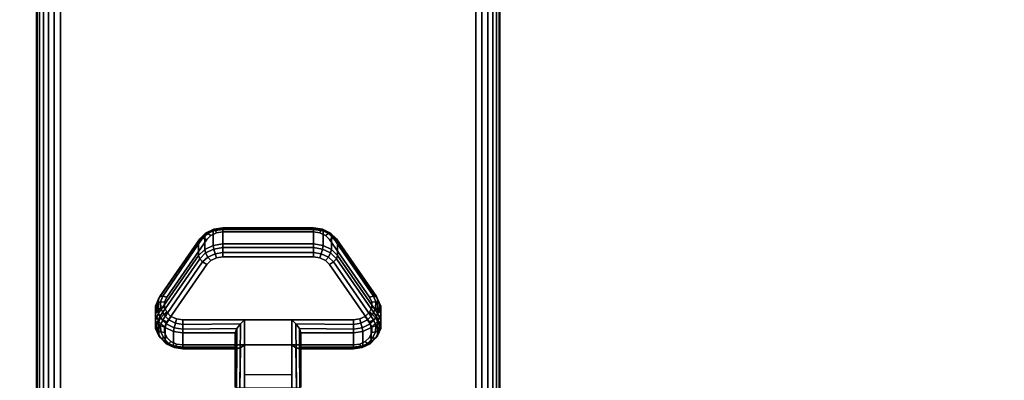
# Model space of a CAD drawing. Units: inches. Extents: x -0.2 to 72, y -30 to 0.
# Drawn here: x 57.7 to 63, y -22.8 to -20.9 of the extents above; entities that cross this region are included whole.
import ezdxf

# ---------------------------------------------------------------- set-up
doc = ezdxf.new("R2010")
doc.units = ezdxf.units.IN
doc.header["$MEASUREMENT"] = 0
for name, color, linetype in [('A-FURN-3-TABLE-LEG-CASTER-LOCK', 253, 'Continuous'), ('A-FURN-3-TABLE-LEG-FOOT', 253, 'Continuous'), ('A-FURN-3-TABLE-SURFACE-BOTTOM', 255, 'Continuous'), ('A-FURN-3-TABLE-SURFACE-EDGE', 255, 'Continuous'), ('A-FURN-3-TABLE-SURFACE-TOP-HPL_TFL', 255, 'Continuous')]:
    doc.layers.add(name, color=color, linetype=linetype)

msp = doc.modelspace()

# ---------------------------------------------------------------- linework, layer by layer
at = {"layer": 'A-FURN-3-TABLE-LEG-CASTER-LOCK'}
for points, invisible_edges in [([(59.3092, -22.0465, 1.0017), (59.279, -22.0321, 0.9916), (58.721, -22.0321, 0.9916), (58.6908, -22.0465, 1.0017)], 10), ([(59.279, -22.0321, 0.9916), (59.2445, -22.0271, 0.9881), (58.7555, -22.0271, 0.9881), (58.721, -22.0321, 0.9916)], 8), ([(59.5472, -22.3798, 1.2351), (59.3315, -22.0686, 1.0171), (58.6685, -22.0686, 1.0171), (58.4528, -22.3798, 1.2351)], 10), ([(59.3315, -22.0686, 1.0171), (59.3092, -22.0465, 1.0017), (58.6908, -22.0465, 1.0017), (58.6685, -22.0686, 1.0171)], 10), ([(58.6685, -22.2041, 0.8236), (58.6908, -22.182, 0.8082), (59.3092, -22.182, 0.8082), (59.3315, -22.2041, 0.8236)], 10), ([(58.6908, -22.182, 0.8082), (58.721, -22.1676, 0.7981), (59.279, -22.1676, 0.7981), (59.3092, -22.182, 0.8082)], 10), ([(58.721, -22.1676, 0.7981), (58.7555, -22.1626, 0.7946), (59.2445, -22.1626, 0.7946), (59.279, -22.1676, 0.7981)], 8), ([(58.4528, -22.5153, 1.0416), (58.6685, -22.2041, 0.8236), (59.3315, -22.2041, 0.8236), (59.5472, -22.5153, 1.0416)], 10), ([(59.5588, -22.4065, 1.2538), (59.5472, -22.3798, 1.2351), (58.4528, -22.3798, 1.2351), (58.4412, -22.4065, 1.2538)], 10), ([(59.5586, -22.4349, 1.2737), (59.5588, -22.4065, 1.2538), (58.4412, -22.4065, 1.2538), (58.4414, -22.4349, 1.2737)], 10), ([(59.5467, -22.4615, 1.2923), (59.5586, -22.4349, 1.2737), (58.4414, -22.4349, 1.2737), (58.4533, -22.4615, 1.2923)], 10), ([(59.5243, -22.4832, 1.3074), (59.5467, -22.4615, 1.2923), (58.4533, -22.4615, 1.2923), (58.4757, -22.4832, 1.3074)], 10), ([(58.4412, -22.542, 1.0603), (58.4528, -22.5153, 1.0416), (59.5472, -22.5153, 1.0416), (59.5588, -22.542, 1.0603)], 10), ([(59.4943, -22.4973, 1.3173), (59.5243, -22.4832, 1.3074), (58.4757, -22.4832, 1.3074), (58.5057, -22.4973, 1.3173)], 10), ([(59.4602, -22.5022, 1.3208), (59.4943, -22.4973, 1.3173), (58.5057, -22.4973, 1.3173), (58.5398, -22.5022, 1.3208)], 2), ([(58.4414, -22.5704, 1.0801), (58.4412, -22.542, 1.0603), (59.5588, -22.542, 1.0603), (59.5586, -22.5704, 1.0801)], 10), ([(58.4533, -22.597, 1.0988), (58.4414, -22.5704, 1.0801), (59.5586, -22.5704, 1.0801), (59.5467, -22.597, 1.0988)], 10), ([(58.4757, -22.6186, 1.1139), (58.4533, -22.597, 1.0988), (59.5467, -22.597, 1.0988), (59.5243, -22.6186, 1.1139)], 10), ([(58.5057, -22.6328, 1.1238), (58.4757, -22.6186, 1.1139), (59.5243, -22.6186, 1.1139), (59.4943, -22.6328, 1.1238)], 10), ([(58.5398, -22.6377, 1.1273), (58.5057, -22.6328, 1.1238), (59.4943, -22.6328, 1.1238), (59.4602, -22.6377, 1.1273)], 2)]:
    msp.add_3dface(points, dxfattribs=dict(at, invisible_edges=invisible_edges))
for points in [[(58.7555, -22.0148, 0.9185), (59.2445, -22.0148, 0.9185), (59.2445, -22.0929, 0.8069), (58.7555, -22.0929, 0.8069)], [(58.4093, -22.4664, 1.0684), (58.4093, -22.3883, 1.18), (58.625, -22.077, 0.962), (58.625, -22.1552, 0.8504)], [(59.375, -22.077, 0.962), (59.5907, -22.3883, 1.18), (59.5907, -22.4664, 1.0684), (59.375, -22.1552, 0.8504)], [(59.1272, -22.5022, 1.3208), (58.8728, -22.5022, 1.3208), (58.8728, -22.8693, 1.5778), (59.1272, -22.8693, 1.5778)], [(58.8228, -22.65, 1.1969), (58.8228, -22.5718, 1.3085), (58.5398, -22.5718, 1.3085), (58.5398, -22.65, 1.1969)], [(58.8228, -22.5718, 1.3085), (58.8228, -22.65, 1.1969), (58.8228, -22.8655, 1.3478), (58.8228, -22.8642, 1.5132)], [(59.4602, -22.65, 1.1969), (59.4602, -22.5718, 1.3085), (59.1772, -22.5718, 1.3085), (59.1772, -22.65, 1.1969)], [(59.1772, -22.65, 1.1969), (59.1772, -22.5718, 1.3085), (59.1772, -22.8642, 1.5132), (59.1772, -22.8655, 1.3478)], [(59.1272, -22.7988, 1.2401), (58.8728, -22.7988, 1.2401), (58.8728, -22.6377, 1.1273), (59.1272, -22.6377, 1.1273)], [(58.8728, -22.6377, 1.1273), (59.1272, -22.6377, 1.1273), (59.1272, -22.871, 1.2907), (58.8728, -22.871, 1.2907)]]:
    msp.add_3dface(points, dxfattribs=at)
at = {"layer": 'A-FURN-3-TABLE-SURFACE-BOTTOM'}
msp.add_3dface([(0.1181, -0.1181, 28.03), (71.8819, -0.1181, 28.03), (71.8819, -29.8819, 28.03), (0.1181, -29.8819, 28.03)], dxfattribs=at)
at = {"layer": 'A-FURN-3-TABLE-SURFACE-TOP-HPL_TFL'}
msp.add_3dface([(0.1181, -29.8819, 29.03), (71.8819, -29.8819, 29.03), (71.8819, -0.1181, 29.03), (0.1181, -0.1181, 29.03)], dxfattribs=at)

# ---------------------------------------------------------------- meshes
at = {"layer": 'A-FURN-3-TABLE-LEG-CASTER-LOCK'}
mesh = msp.add_polymesh((4, 4), dxfattribs=at)
for k, corner in enumerate([(58.7555, -22.0271, 0.9881), (58.7555, -22.0104, 0.9683), (58.7555, -22.006, 0.9428), (58.7555, -22.0148, 0.9185), (58.721, -22.0321, 0.9916), (58.7138, -22.0174, 0.9731), (58.7069, -22.0135, 0.9481), (58.7038, -22.0223, 0.9237), (58.6908, -22.0465, 1.0017), (58.6747, -22.0361, 0.9862), (58.6628, -22.0345, 0.9628), (58.6585, -22.0439, 0.9389), (58.6685, -22.0686, 1.0171), (58.6467, -22.0623, 1.0046), (58.6308, -22.0654, 0.9844), (58.625, -22.077, 0.962)]):
    mesh.set_mesh_vertex(divmod(k, 4), corner)
mesh = msp.add_polymesh((2, 4), dxfattribs=at)
for k, corner in enumerate([(58.7555, -22.0929, 0.8069), (58.7038, -22.1004, 0.8121), (58.6585, -22.1221, 0.8273), (58.625, -22.1552, 0.8504), (58.7555, -22.0148, 0.9185), (58.7038, -22.0223, 0.9237), (58.6585, -22.0439, 0.9389), (58.625, -22.077, 0.962)]):
    mesh.set_mesh_vertex(divmod(k, 4), corner)
mesh = msp.add_polymesh((2, 4), dxfattribs=at)
for k, corner in enumerate([(59.2445, -22.0271, 0.9881), (59.2445, -22.0104, 0.9683), (59.2445, -22.006, 0.9428), (59.2445, -22.0148, 0.9185), (58.7555, -22.0271, 0.9881), (58.7555, -22.0104, 0.9683), (58.7555, -22.006, 0.9428), (58.7555, -22.0148, 0.9185)]):
    mesh.set_mesh_vertex(divmod(k, 4), corner)
mesh = msp.add_polymesh((4, 4), dxfattribs=at)
for k, corner in enumerate([(59.3315, -22.0686, 1.0171), (59.3533, -22.0623, 1.0046), (59.3692, -22.0654, 0.9844), (59.375, -22.077, 0.962), (59.3092, -22.0465, 1.0017), (59.3253, -22.0361, 0.9862), (59.3372, -22.0345, 0.9628), (59.3415, -22.0439, 0.9389), (59.279, -22.0321, 0.9916), (59.2862, -22.0174, 0.9731), (59.2931, -22.0135, 0.9481), (59.2962, -22.0223, 0.9237), (59.2445, -22.0271, 0.9881), (59.2445, -22.0104, 0.9683), (59.2445, -22.006, 0.9428), (59.2445, -22.0148, 0.9185)]):
    mesh.set_mesh_vertex(divmod(k, 4), corner)
mesh = msp.add_polymesh((2, 4), dxfattribs=at)
for k, corner in enumerate([(59.375, -22.1552, 0.8504), (59.3415, -22.1221, 0.8273), (59.2962, -22.1004, 0.8121), (59.2445, -22.0929, 0.8069), (59.375, -22.077, 0.962), (59.3415, -22.0439, 0.9389), (59.2962, -22.0223, 0.9237), (59.2445, -22.0148, 0.9185)]):
    mesh.set_mesh_vertex(divmod(k, 4), corner)
mesh = msp.add_polymesh((2, 4), dxfattribs=at)
for k, corner in enumerate([(58.6685, -22.0686, 1.0171), (58.6467, -22.0623, 1.0046), (58.6308, -22.0654, 0.9844), (58.625, -22.077, 0.962), (58.4528, -22.3798, 1.2351), (58.4311, -22.3736, 1.2225), (58.4151, -22.3767, 1.2024), (58.4093, -22.3883, 1.18)]):
    mesh.set_mesh_vertex(divmod(k, 4), corner)
mesh = msp.add_polymesh((4, 4), dxfattribs=at)
for k, corner in enumerate([(58.7555, -22.0929, 0.8069), (58.7555, -22.1128, 0.7902), (58.7555, -22.1383, 0.7857), (58.7555, -22.1626, 0.7946), (58.7038, -22.1004, 0.8121), (58.7069, -22.1203, 0.7955), (58.7138, -22.1452, 0.7906), (58.721, -22.1676, 0.7981), (58.6585, -22.1221, 0.8273), (58.6628, -22.1413, 0.8102), (58.6747, -22.1639, 0.8037), (58.6908, -22.182, 0.8082), (58.625, -22.1552, 0.8504), (58.6308, -22.1722, 0.8319), (58.6467, -22.1901, 0.8221), (58.6685, -22.2041, 0.8236)]):
    mesh.set_mesh_vertex(divmod(k, 4), corner)
mesh = msp.add_polymesh((2, 4), dxfattribs=at)
for k, corner in enumerate([(59.2445, -22.0929, 0.8069), (59.2445, -22.1128, 0.7902), (59.2445, -22.1383, 0.7857), (59.2445, -22.1626, 0.7946), (58.7555, -22.0929, 0.8069), (58.7555, -22.1128, 0.7902), (58.7555, -22.1383, 0.7857), (58.7555, -22.1626, 0.7946)]):
    mesh.set_mesh_vertex(divmod(k, 4), corner)
mesh = msp.add_polymesh((4, 4), dxfattribs=at)
for k, corner in enumerate([(59.375, -22.1552, 0.8504), (59.3692, -22.1722, 0.8319), (59.3533, -22.1901, 0.8221), (59.3315, -22.2041, 0.8236), (59.3415, -22.1221, 0.8273), (59.3372, -22.1413, 0.8102), (59.3253, -22.1639, 0.8037), (59.3092, -22.182, 0.8082), (59.2962, -22.1004, 0.8121), (59.2931, -22.1203, 0.7955), (59.2862, -22.1452, 0.7906), (59.279, -22.1676, 0.7981), (59.2445, -22.0929, 0.8069), (59.2445, -22.1128, 0.7902), (59.2445, -22.1383, 0.7857), (59.2445, -22.1626, 0.7946)]):
    mesh.set_mesh_vertex(divmod(k, 4), corner)
mesh = msp.add_polymesh((2, 4), dxfattribs=at)
for k, corner in enumerate([(59.5472, -22.3798, 1.2351), (59.5689, -22.3736, 1.2225), (59.5849, -22.3767, 1.2024), (59.5907, -22.3883, 1.18), (59.3315, -22.0686, 1.0171), (59.3533, -22.0623, 1.0046), (59.3692, -22.0654, 0.9844), (59.375, -22.077, 0.962)]):
    mesh.set_mesh_vertex(divmod(k, 4), corner)
mesh = msp.add_polymesh((2, 4), dxfattribs=at)
for k, corner in enumerate([(58.625, -22.1552, 0.8504), (58.6308, -22.1722, 0.8319), (58.6467, -22.1901, 0.8221), (58.6685, -22.2041, 0.8236), (58.4093, -22.4664, 1.0684), (58.4151, -22.4835, 1.0498), (58.4311, -22.5014, 1.04), (58.4528, -22.5153, 1.0416)]):
    mesh.set_mesh_vertex(divmod(k, 4), corner)
mesh = msp.add_polymesh((2, 4), dxfattribs=at)
for k, corner in enumerate([(59.5907, -22.4664, 1.0684), (59.5849, -22.4835, 1.0498), (59.5689, -22.5014, 1.04), (59.5472, -22.5153, 1.0416), (59.375, -22.1552, 0.8504), (59.3692, -22.1722, 0.8319), (59.3533, -22.1901, 0.8221), (59.3315, -22.2041, 0.8236)]):
    mesh.set_mesh_vertex(divmod(k, 4), corner)
mesh = msp.add_polymesh((7, 4), dxfattribs=at)
for k, corner in enumerate([(58.4528, -22.3798, 1.2351), (58.4311, -22.3736, 1.2225), (58.4151, -22.3767, 1.2024), (58.4093, -22.3883, 1.18), (58.4412, -22.4065, 1.2538), (58.4187, -22.4048, 1.2444), (58.3996, -22.4138, 1.2284), (58.3919, -22.4284, 1.208), (58.4414, -22.4349, 1.2737), (58.4209, -22.4396, 1.2688), (58.4009, -22.4541, 1.2566), (58.3922, -22.4709, 1.2378), (58.4533, -22.4615, 1.2923), (58.4369, -22.4732, 1.2923), (58.4186, -22.4924, 1.2834), (58.4101, -22.5108, 1.2657), (58.4757, -22.4832, 1.3074), (58.4647, -22.5012, 1.3119), (58.4505, -22.5239, 1.3055), (58.4436, -22.5433, 1.2885), (58.5057, -22.4973, 1.3173), (58.5005, -22.5199, 1.325), (58.4926, -22.5447, 1.32), (58.4886, -22.5645, 1.3033), (58.5398, -22.5022, 1.3208), (58.5398, -22.5265, 1.3296), (58.5398, -22.552, 1.3251), (58.5398, -22.5718, 1.3085)]):
    mesh.set_mesh_vertex(divmod(k, 4), corner)
mesh = msp.add_polymesh((2, 7), dxfattribs=at)
for k, corner in enumerate([(58.4093, -22.4664, 1.0684), (58.3919, -22.5065, 1.0964), (58.3922, -22.549, 1.1262), (58.4101, -22.5889, 1.1542), (58.4436, -22.6214, 1.1769), (58.4886, -22.6426, 1.1918), (58.5398, -22.65, 1.1969), (58.4093, -22.3883, 1.18), (58.3919, -22.4284, 1.208), (58.3922, -22.4709, 1.2378), (58.4101, -22.5108, 1.2657), (58.4436, -22.5433, 1.2885), (58.4886, -22.5645, 1.3033), (58.5398, -22.5718, 1.3085)]):
    mesh.set_mesh_vertex(divmod(k, 7), corner)
mesh = msp.add_polymesh((7, 4), dxfattribs=at)
for k, corner in enumerate([(59.4602, -22.5022, 1.3208), (59.4602, -22.5265, 1.3296), (59.4602, -22.552, 1.3251), (59.4602, -22.5718, 1.3085), (59.4943, -22.4973, 1.3173), (59.4995, -22.5199, 1.325), (59.5074, -22.5447, 1.32), (59.5114, -22.5645, 1.3033), (59.5243, -22.4832, 1.3074), (59.5353, -22.5012, 1.3119), (59.5495, -22.5239, 1.3055), (59.5564, -22.5433, 1.2885), (59.5467, -22.4615, 1.2923), (59.5631, -22.4732, 1.2923), (59.5814, -22.4924, 1.2834), (59.5899, -22.5108, 1.2657), (59.5586, -22.4349, 1.2737), (59.5791, -22.4396, 1.2688), (59.5991, -22.4541, 1.2566), (59.6078, -22.4709, 1.2378), (59.5588, -22.4065, 1.2538), (59.5813, -22.4048, 1.2444), (59.6004, -22.4138, 1.2284), (59.6081, -22.4284, 1.208), (59.5472, -22.3798, 1.2351), (59.5689, -22.3736, 1.2225), (59.5849, -22.3767, 1.2024), (59.5907, -22.3883, 1.18)]):
    mesh.set_mesh_vertex(divmod(k, 4), corner)
mesh = msp.add_polymesh((2, 7), dxfattribs=at)
for k, corner in enumerate([(59.4602, -22.65, 1.1969), (59.5114, -22.6426, 1.1918), (59.5564, -22.6214, 1.1769), (59.5899, -22.5889, 1.1542), (59.6078, -22.549, 1.1262), (59.6081, -22.5065, 1.0964), (59.5907, -22.4664, 1.0684), (59.4602, -22.5718, 1.3085), (59.5114, -22.5645, 1.3033), (59.5564, -22.5433, 1.2885), (59.5899, -22.5108, 1.2657), (59.6078, -22.4709, 1.2378), (59.6081, -22.4284, 1.208), (59.5907, -22.3883, 1.18)]):
    mesh.set_mesh_vertex(divmod(k, 7), corner)
mesh = msp.add_polymesh((7, 4), dxfattribs=at)
for k, corner in enumerate([(58.4093, -22.4664, 1.0684), (58.4151, -22.4835, 1.0498), (58.4311, -22.5014, 1.04), (58.4528, -22.5153, 1.0416), (58.3919, -22.5065, 1.0964), (58.3996, -22.5206, 1.0758), (58.4187, -22.5326, 1.0619), (58.4412, -22.542, 1.0603), (58.3922, -22.549, 1.1262), (58.4009, -22.5609, 1.104), (58.4209, -22.5674, 1.0862), (58.4414, -22.5704, 1.0801), (58.4101, -22.5889, 1.1542), (58.4186, -22.5992, 1.1309), (58.4369, -22.601, 1.1098), (58.4533, -22.597, 1.0988), (58.4436, -22.6214, 1.1769), (58.4505, -22.6307, 1.1529), (58.4647, -22.629, 1.1294), (58.4757, -22.6186, 1.1139), (58.4886, -22.6426, 1.1918), (58.4926, -22.6515, 1.1675), (58.5005, -22.6477, 1.1425), (58.5057, -22.6328, 1.1238), (58.5398, -22.65, 1.1969), (58.5398, -22.6588, 1.1726), (58.5398, -22.6543, 1.1471), (58.5398, -22.6377, 1.1273)]):
    mesh.set_mesh_vertex(divmod(k, 4), corner)
mesh = msp.add_polymesh((7, 4), dxfattribs=at)
for k, corner in enumerate([(59.4602, -22.65, 1.1969), (59.4602, -22.6588, 1.1726), (59.4602, -22.6543, 1.1471), (59.4602, -22.6377, 1.1273), (59.5114, -22.6426, 1.1918), (59.5074, -22.6515, 1.1675), (59.4995, -22.6477, 1.1425), (59.4943, -22.6328, 1.1238), (59.5564, -22.6214, 1.1769), (59.5495, -22.6307, 1.1529), (59.5353, -22.629, 1.1294), (59.5243, -22.6186, 1.1139), (59.5899, -22.5889, 1.1542), (59.5814, -22.5992, 1.1309), (59.5631, -22.601, 1.1098), (59.5467, -22.597, 1.0988), (59.6078, -22.549, 1.1262), (59.5991, -22.5609, 1.104), (59.5791, -22.5674, 1.0862), (59.5586, -22.5704, 1.0801), (59.6081, -22.5065, 1.0964), (59.6004, -22.5206, 1.0758), (59.5813, -22.5326, 1.0619), (59.5588, -22.542, 1.0603), (59.5907, -22.4664, 1.0684), (59.5849, -22.4835, 1.0498), (59.5689, -22.5014, 1.04), (59.5472, -22.5153, 1.0416)]):
    mesh.set_mesh_vertex(divmod(k, 4), corner)
mesh = msp.add_polymesh((2, 4), dxfattribs=at)
for k, corner in enumerate([(58.5398, -22.5022, 1.3208), (58.5398, -22.5265, 1.3296), (58.5398, -22.552, 1.3251), (58.5398, -22.5718, 1.3085), (58.8728, -22.5022, 1.3208), (58.8507, -22.5233, 1.3292), (58.8317, -22.5483, 1.3267), (58.8228, -22.5718, 1.3085)]):
    mesh.set_mesh_vertex(divmod(k, 4), corner)
mesh = msp.add_polymesh((2, 4), dxfattribs=at)
for k, corner in enumerate([(58.8728, -22.5022, 1.3208), (58.8507, -22.5233, 1.3292), (58.8317, -22.5483, 1.3267), (58.8228, -22.5718, 1.3085), (58.8728, -22.8693, 1.5778), (58.8478, -22.8686, 1.5694), (58.8295, -22.8668, 1.5462), (58.8228, -22.8642, 1.5132)]):
    mesh.set_mesh_vertex(divmod(k, 4), corner)
mesh = msp.add_polymesh((2, 4), dxfattribs=at)
for k, corner in enumerate([(59.4602, -22.5718, 1.3085), (59.4602, -22.552, 1.3251), (59.4602, -22.5265, 1.3296), (59.4602, -22.5022, 1.3208), (59.1772, -22.5718, 1.3085), (59.1683, -22.5483, 1.3267), (59.1493, -22.5233, 1.3292), (59.1272, -22.5022, 1.3208)]):
    mesh.set_mesh_vertex(divmod(k, 4), corner)
mesh = msp.add_polymesh((2, 4), dxfattribs=at)
for k, corner in enumerate([(59.1272, -22.8693, 1.5778), (59.1522, -22.8686, 1.5694), (59.1705, -22.8668, 1.5462), (59.1772, -22.8642, 1.5132), (59.1272, -22.5022, 1.3208), (59.1493, -22.5233, 1.3292), (59.1683, -22.5483, 1.3267), (59.1772, -22.5718, 1.3085)]):
    mesh.set_mesh_vertex(divmod(k, 4), corner)
mesh = msp.add_polymesh((2, 4), dxfattribs=at)
for k, corner in enumerate([(58.5398, -22.65, 1.1969), (58.5398, -22.6588, 1.1726), (58.5398, -22.6543, 1.1471), (58.5398, -22.6377, 1.1273), (58.8228, -22.65, 1.1969), (58.8317, -22.659, 1.1686), (58.8507, -22.6528, 1.1442), (58.8728, -22.6377, 1.1273)]):
    mesh.set_mesh_vertex(divmod(k, 4), corner)
mesh = msp.add_polymesh((2, 4), dxfattribs=at)
for k, corner in enumerate([(58.8228, -22.65, 1.1969), (58.8317, -22.659, 1.1686), (58.8507, -22.6528, 1.1442), (58.8728, -22.6377, 1.1273), (58.8228, -22.8655, 1.3478), (58.8295, -22.8683, 1.3187), (58.8478, -22.8703, 1.2981), (58.8728, -22.871, 1.2907)]):
    mesh.set_mesh_vertex(divmod(k, 4), corner)
mesh = msp.add_polymesh((2, 4), dxfattribs=at)
for k, corner in enumerate([(59.1772, -22.65, 1.1969), (59.1683, -22.659, 1.1686), (59.1493, -22.6528, 1.1442), (59.1272, -22.6377, 1.1273), (59.4602, -22.65, 1.1969), (59.4602, -22.6588, 1.1726), (59.4602, -22.6543, 1.1471), (59.4602, -22.6377, 1.1273)]):
    mesh.set_mesh_vertex(divmod(k, 4), corner)
mesh = msp.add_polymesh((2, 4), dxfattribs=at)
for k, corner in enumerate([(59.1772, -22.8655, 1.3478), (59.1705, -22.8683, 1.3187), (59.1522, -22.8703, 1.2981), (59.1272, -22.871, 1.2907), (59.1772, -22.65, 1.1969), (59.1683, -22.659, 1.1686), (59.1493, -22.6528, 1.1442), (59.1272, -22.6377, 1.1273)]):
    mesh.set_mesh_vertex(divmod(k, 4), corner)
at = {"layer": 'A-FURN-3-TABLE-LEG-FOOT'}
mesh = msp.add_polymesh((2, 29), dxfattribs=at)
for k, corner in enumerate([(60.12, -26, 4.5), (60.1536, -26, 4.4956), (60.185, -26, 4.4826), (60.2119, -26, 4.4619), (60.2326, -26, 4.435), (60.2456, -26, 4.4036), (60.25, -26, 4.37), (60.25, -26, 3.63), (60.2456, -26, 3.5964), (60.2326, -26, 3.565), (60.2119, -26, 3.5381), (60.185, -26, 3.5174), (60.1536, -26, 3.5044), (60.12, -26, 3.5), (57.88, -26, 3.5), (57.8464, -26, 3.5044), (57.815, -26, 3.5174), (57.7881, -26, 3.5381), (57.7674, -26, 3.565), (57.7544, -26, 3.5964), (57.75, -26, 3.63), (57.75, -26, 4.37), (57.7544, -26, 4.4036), (57.7674, -26, 4.435), (57.7881, -26, 4.4619), (57.815, -26, 4.4826), (57.8464, -26, 4.4956), (57.88, -26, 4.5), (60.12, -26, 4.5), (60.12, -4, 4.5), (60.1536, -4, 4.4956), (60.185, -4, 4.4826), (60.2119, -4, 4.4619), (60.2326, -4, 4.435), (60.2456, -4, 4.4036), (60.25, -4, 4.37), (60.25, -4, 3.63), (60.2456, -4, 3.5964), (60.2326, -4, 3.565), (60.2119, -4, 3.5381), (60.185, -4, 3.5174), (60.1536, -4, 3.5044), (60.12, -4, 3.5), (57.88, -4, 3.5), (57.8464, -4, 3.5044), (57.815, -4, 3.5174), (57.7881, -4, 3.5381), (57.7674, -4, 3.565), (57.7544, -4, 3.5964), (57.75, -4, 3.63), (57.75, -4, 4.37), (57.7544, -4, 4.4036), (57.7674, -4, 4.435), (57.7881, -4, 4.4619), (57.815, -4, 4.4826), (57.8464, -4, 4.4956), (57.88, -4, 4.5), (60.12, -4, 4.5)]):
    mesh.set_mesh_vertex(divmod(k, 29), corner)
at = {"layer": 'A-FURN-3-TABLE-SURFACE-EDGE'}
mesh = msp.add_polymesh((21, 10), dxfattribs=at)
for k, corner in enumerate([(0.1181, -0.1181, 28.03), (0.1181, -0.0729, 28.039), (0.1181, -0.0346, 28.0646), (0.1181, -0.009, 28.1029), (0.1181, 0, 28.1481), (0.1181, 0, 28.9119), (0.1181, -0.009, 28.9571), (0.1181, -0.0346, 28.9954), (0.1181, -0.0729, 29.021), (0.1181, -0.1181, 29.03), (71.8819, -0.1181, 28.03), (71.8819, -0.0729, 28.039), (71.8819, -0.0346, 28.0646), (71.8819, -0.009, 28.1029), (71.8819, 0, 28.1481), (71.8819, 0, 28.9119), (71.8819, -0.009, 28.9571), (71.8819, -0.0346, 28.9954), (71.8819, -0.0729, 29.021), (71.8819, -0.1181, 29.03), (71.8819, -0.1181, 28.03), (71.8992, -0.0764, 28.039), (71.9139, -0.041, 28.0646), (71.9236, -0.0173, 28.1029), (71.9271, -0.009, 28.1481), (71.9271, -0.009, 28.9119), (71.9236, -0.0173, 28.9571), (71.9139, -0.041, 28.9954), (71.8992, -0.0764, 29.021), (71.8819, -0.1181, 29.03), (71.8819, -0.1181, 28.03), (71.9139, -0.0861, 28.039), (71.9409, -0.0591, 28.0646), (71.959, -0.041, 28.1029), (71.9654, -0.0346, 28.1481), (71.9654, -0.0346, 28.9119), (71.959, -0.041, 28.9571), (71.9409, -0.0591, 28.9954), (71.9139, -0.0861, 29.021), (71.8819, -0.1181, 29.03), (71.8819, -0.1181, 28.03), (71.9236, -0.1008, 28.039), (71.959, -0.0861, 28.0646), (71.9827, -0.0764, 28.1029), (71.991, -0.0729, 28.1481), (71.991, -0.0729, 28.9119), (71.9827, -0.0764, 28.9571), (71.959, -0.0861, 28.9954), (71.9236, -0.1008, 29.021), (71.8819, -0.1181, 29.03), (71.8819, -0.1181, 28.03), (71.9271, -0.1181, 28.039), (71.9654, -0.1181, 28.0646), (71.991, -0.1181, 28.1029), (72, -0.1181, 28.1481), (72, -0.1181, 28.9119), (71.991, -0.1181, 28.9571), (71.9654, -0.1181, 28.9954), (71.9271, -0.1181, 29.021), (71.8819, -0.1181, 29.03), (71.8819, -29.8819, 28.03), (71.9271, -29.8819, 28.039), (71.9654, -29.8819, 28.0646), (71.991, -29.8819, 28.1029), (72, -29.8819, 28.1481), (72, -29.8819, 28.9119), (71.991, -29.8819, 28.9571), (71.9654, -29.8819, 28.9954), (71.9271, -29.8819, 29.021), (71.8819, -29.8819, 29.03), (71.8819, -29.8819, 28.03), (71.9236, -29.8992, 28.039), (71.959, -29.9139, 28.0646), (71.9827, -29.9236, 28.1029), (71.991, -29.9271, 28.1481), (71.991, -29.9271, 28.9119), (71.9827, -29.9236, 28.9571), (71.959, -29.9139, 28.9954), (71.9236, -29.8992, 29.021), (71.8819, -29.8819, 29.03), (71.8819, -29.8819, 28.03), (71.9139, -29.9139, 28.039), (71.9409, -29.9409, 28.0646), (71.959, -29.959, 28.1029), (71.9654, -29.9654, 28.1481), (71.9654, -29.9654, 28.9119), (71.959, -29.959, 28.9571), (71.9409, -29.9409, 28.9954), (71.9139, -29.9139, 29.021), (71.8819, -29.8819, 29.03), (71.8819, -29.8819, 28.03), (71.8992, -29.9236, 28.039), (71.9139, -29.959, 28.0646), (71.9236, -29.9827, 28.1029), (71.9271, -29.991, 28.1481), (71.9271, -29.991, 28.9119), (71.9236, -29.9827, 28.9571), (71.9139, -29.959, 28.9954), (71.8992, -29.9236, 29.021), (71.8819, -29.8819, 29.03), (71.8819, -29.8819, 28.03), (71.8819, -29.9271, 28.039), (71.8819, -29.9654, 28.0646), (71.8819, -29.991, 28.1029), (71.8819, -30, 28.1481), (71.8819, -30, 28.9119), (71.8819, -29.991, 28.9571), (71.8819, -29.9654, 28.9954), (71.8819, -29.9271, 29.021), (71.8819, -29.8819, 29.03), (0.1181, -29.8819, 28.03), (0.1181, -29.9271, 28.039), (0.1181, -29.9654, 28.0646), (0.1181, -29.991, 28.1029), (0.1181, -30, 28.1481), (0.1181, -30, 28.9119), (0.1181, -29.991, 28.9571), (0.1181, -29.9654, 28.9954), (0.1181, -29.9271, 29.021), (0.1181, -29.8819, 29.03), (0.1181, -29.8819, 28.03), (0.1008, -29.9236, 28.039), (0.0861, -29.959, 28.0646), (0.0764, -29.9827, 28.1029), (0.0729, -29.991, 28.1481), (0.0729, -29.991, 28.9119), (0.0764, -29.9827, 28.9571), (0.0861, -29.959, 28.9954), (0.1008, -29.9236, 29.021), (0.1181, -29.8819, 29.03), (0.1181, -29.8819, 28.03), (0.0861, -29.9139, 28.039), (0.0591, -29.9409, 28.0646), (0.041, -29.959, 28.1029), (0.0346, -29.9654, 28.1481), (0.0346, -29.9654, 28.9119), (0.041, -29.959, 28.9571), (0.0591, -29.9409, 28.9954), (0.0861, -29.9139, 29.021), (0.1181, -29.8819, 29.03), (0.1181, -29.8819, 28.03), (0.0764, -29.8992, 28.039), (0.041, -29.9139, 28.0646), (0.0173, -29.9236, 28.1029), (0.009, -29.9271, 28.1481), (0.009, -29.9271, 28.9119), (0.0173, -29.9236, 28.9571), (0.041, -29.9139, 28.9954), (0.0764, -29.8992, 29.021), (0.1181, -29.8819, 29.03), (0.1181, -29.8819, 28.03), (0.0729, -29.8819, 28.039), (0.0346, -29.8819, 28.0646), (0.009, -29.8819, 28.1029), (0, -29.8819, 28.1481), (0, -29.8819, 28.9119), (0.009, -29.8819, 28.9571), (0.0346, -29.8819, 28.9954), (0.0729, -29.8819, 29.021), (0.1181, -29.8819, 29.03), (0.1181, -0.1181, 28.03), (0.0729, -0.1181, 28.039), (0.0346, -0.1181, 28.0646), (0.009, -0.1181, 28.1029), (0, -0.1181, 28.1481), (0, -0.1181, 28.9119), (0.009, -0.1181, 28.9571), (0.0346, -0.1181, 28.9954), (0.0729, -0.1181, 29.021), (0.1181, -0.1181, 29.03), (0.1181, -0.1181, 28.03), (0.0764, -0.1008, 28.039), (0.041, -0.0861, 28.0646), (0.0173, -0.0764, 28.1029), (0.009, -0.0729, 28.1481), (0.009, -0.0729, 28.9119), (0.0173, -0.0764, 28.9571), (0.041, -0.0861, 28.9954), (0.0764, -0.1008, 29.021), (0.1181, -0.1181, 29.03), (0.1181, -0.1181, 28.03), (0.0861, -0.0861, 28.039), (0.0591, -0.0591, 28.0646), (0.041, -0.041, 28.1029), (0.0346, -0.0346, 28.1481), (0.0346, -0.0346, 28.9119), (0.041, -0.041, 28.9571), (0.0591, -0.0591, 28.9954), (0.0861, -0.0861, 29.021), (0.1181, -0.1181, 29.03), (0.1181, -0.1181, 28.03), (0.1008, -0.0764, 28.039), (0.0861, -0.041, 28.0646), (0.0764, -0.0173, 28.1029), (0.0729, -0.009, 28.1481), (0.0729, -0.009, 28.9119), (0.0764, -0.0173, 28.9571), (0.0861, -0.041, 28.9954), (0.1008, -0.0764, 29.021), (0.1181, -0.1181, 29.03), (0.1181, -0.1181, 28.03), (0.1181, -0.0729, 28.039), (0.1181, -0.0346, 28.0646), (0.1181, -0.009, 28.1029), (0.1181, 0, 28.1481), (0.1181, 0, 28.9119), (0.1181, -0.009, 28.9571), (0.1181, -0.0346, 28.9954), (0.1181, -0.0729, 29.021), (0.1181, -0.1181, 29.03)]):
    mesh.set_mesh_vertex(divmod(k, 10), corner)

doc.saveas('drawing.dxf')
